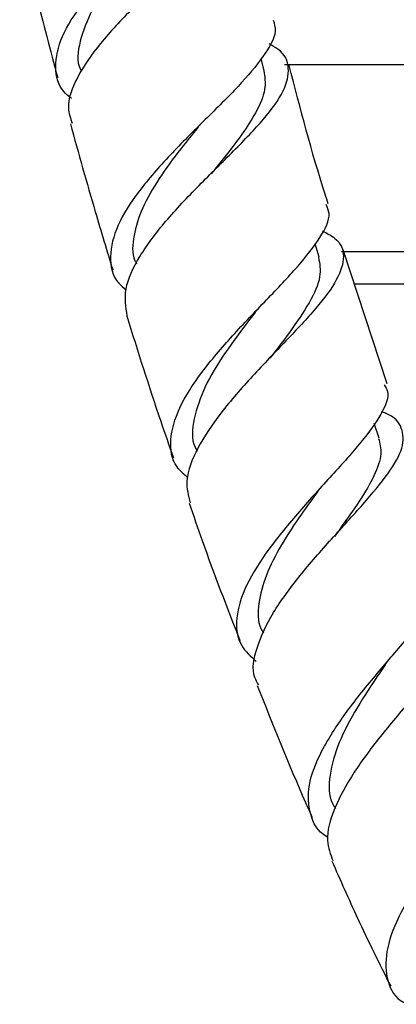
# Model space of a CAD drawing. Units: millimetres. Extents: x 5 to 995, y 5 to 995.
# Drawn here: x 440 to 452, y 435 to 465 of the extents above; entities that cross this region are included whole.
import ezdxf

# ---------------------------------------------------------------- set-up
doc = ezdxf.new("R2010")
doc.units = ezdxf.units.MM

msp = doc.modelspace()

# ---------------------------------------------------------------- linework, layer by layer
at = {"color": 7, "linetype": 'Continuous', "lineweight": 25}
for p, q in [((447.597, 463.621), (447.497, 463.986)), ((474.161, 463.801), (448.229, 463.801)), ((449.302, 457.834), (449.174, 458.249)), ((471.661, 458.001), (450, 458.001)), ((451.413, 453.899), (450.051, 458.065)), ((471.661, 457.001), (450.395, 457.001)), ((447.315, 456.125), (447.389, 456.215)), ((451.17, 452.215), (451.01, 452.676))]:
    msp.add_line(p, q, dxfattribs=at)
for points, knots in [([(441.606, 462.758), (441.539, 462.812), (441.201, 463.087), (441.063, 463.727), (441.25, 464.668), (441.928, 465.717), (442.924, 466.812), (444.074, 467.903), (445.18, 468.94), (446.019, 469.874), (446.468, 470.58), (446.407, 470.925), (446.386, 471.045)], [0, 0, 0, 0, 0.0277639, 0.1413871, 0.2552328, 0.3692238, 0.4832778, 0.5973179, 0.7112842, 0.8251388, 0.9388709, 1, 1, 1, 1]), ([(446.247, 470.375), (446.401, 470.258), (446.796, 469.961), (446.864, 469.363), (446.505, 468.572), (445.706, 467.653), (444.641, 466.635), (443.495, 465.554), (442.46, 464.46), (441.747, 463.41), (441.432, 462.568), (441.579, 462.142), (441.632, 461.988)], [0, 0, 0, 0, 0.0700776, 0.1792526, 0.2881902, 0.3969025, 0.5054307, 0.6138355, 0.7221891, 0.830563, 0.9390158, 1, 1, 1, 1]), ([(440.001, 468.023), (440.169, 467.33), (440.542, 465.788), (440.955, 464.254), (441.182, 463.409)], [0, 0, 0, 0, 0.4488312, 1, 1, 1, 1]), ([(443.915, 467.74), (443.854, 467.667), (443.517, 467.267), (442.884, 466.5), (442.197, 465.484), (441.848, 464.526), (441.755, 463.899), (441.9, 463.631), (441.906, 463.618)], [0, 0, 0, 0, 0.0513781, 0.2852134, 0.5194338, 0.7539348, 0.9885526, 1, 1, 1, 1]), ([(447.878, 465.189), (447.909, 465.077), (448, 464.756), (447.607, 464.074), (446.829, 463.152), (445.772, 462.111), (444.655, 461.003), (443.669, 459.882), (442.98, 458.804), (442.762, 457.838), (442.884, 457.171), (443.227, 456.886), (443.307, 456.82)], [0, 0, 0, 0, 0.060211, 0.173145, 0.286126, 0.399201, 0.512386, 0.625673, 0.739025, 0.852381, 0.965663, 1, 1, 1, 1]), ([(443.342, 456.016), (443.299, 456.284), (443.211, 456.84), (443.68, 457.847), (444.501, 458.944), (445.565, 460.064), (446.67, 461.144), (447.622, 462.134), (448.257, 463.001), (448.41, 463.719), (448.224, 464.19), (447.842, 464.399), (447.745, 464.451)], [0, 0, 0, 0, 0.100271, 0.208262, 0.316142, 0.423921, 0.531639, 0.639364, 0.747175, 0.855146, 0.963338, 1, 1, 1, 1]), ([(449.587, 459.485), (449.554, 459.586), (449.09, 460.997), (448.717, 462.44), (448.371, 463.78)], [0, 0, 0, 0, 0.071125, 1, 1, 1, 1]), ([(447.588, 463.619), (447.614, 463.429), (447.667, 463.038), (447.368, 462.336), (446.844, 461.54), (446.324, 460.889), (446.017, 460.504), (445.952, 460.422)], [0, 0, 0, 0, 0.224045, 0.461378, 0.698621, 0.935911, 1, 1, 1, 1]), ([(441.575, 461.972), (441.829, 461.058), (442.249, 459.542), (442.709, 458.038), (442.892, 457.44)], [0, 0, 0, 0, 0.602629, 1, 1, 1, 1]), ([(445.534, 461.858), (445.556, 461.884), (445.599, 461.936), (445.654, 461.992), (445.681, 462.019)], [0, 0, 0, 0, 0.499555, 1, 1, 1, 1]), ([(445.538, 461.86), (445.359, 461.639), (444.935, 461.116), (444.308, 460.266), (443.776, 459.353), (443.523, 458.498), (443.476, 457.919), (443.614, 457.661), (443.631, 457.629)], [0, 0, 0, 0, 0.1498801, 0.3549806, 0.5603572, 0.7659049, 0.9714903, 1, 1, 1, 1]), ([(445.226, 450.989), (445.103, 451.096), (444.734, 451.42), (444.632, 452.152), (444.905, 453.146), (445.615, 454.252), (446.597, 455.399), (447.68, 456.522), (448.677, 457.561), (449.372, 458.46), (449.686, 459.095), (449.559, 459.375), (449.519, 459.463)], [0, 0, 0, 0, 0.055426, 0.166658, 0.278159, 0.389845, 0.501623, 0.613407, 0.725132, 0.836758, 0.948276, 1, 1, 1, 1]), ([(449.401, 458.651), (449.54, 458.578), (449.954, 458.364), (450.122, 457.875), (449.911, 457.155), (449.246, 456.27), (448.292, 455.253), (447.218, 454.144), (446.216, 453.002), (445.48, 451.896), (445.109, 450.934), (445.239, 450.43), (445.297, 450.207)], [0, 0, 0, 0, 0.054927, 0.163074, 0.270917, 0.378474, 0.485793, 0.592944, 0.70001, 0.807073, 0.914199, 1, 1, 1, 1]), ([(449.284, 457.829), (449.318, 457.634), (449.39, 457.222), (449.029, 456.435), (448.452, 455.582), (447.981, 454.969), (447.772, 454.698)], [0, 0, 0, 0, 0.243656, 0.514073, 0.784386, 1, 1, 1, 1]), ([(447.311, 456.121), (447.258, 456.052), (446.951, 455.649), (446.357, 454.856), (445.712, 453.8), (445.385, 452.812), (445.321, 452.14), (445.494, 451.852), (445.518, 451.812)], [0, 0, 0, 0, 0.0467358, 0.2753975, 0.5044103, 0.7336652, 0.9629851, 1, 1, 1, 1]), ([(443.327, 456.011), (443.67, 454.919), (444.133, 453.444), (444.644, 451.986), (444.777, 451.607)], [0, 0, 0, 0, 0.740604, 1, 1, 1, 1]), ([(451.326, 453.871), (451.367, 453.807), (451.514, 453.57), (451.264, 452.987), (450.648, 452.115), (449.715, 451.083), (448.676, 449.952), (447.711, 448.783), (446.993, 447.648), (446.679, 446.623), (446.769, 445.814), (447.176, 445.446), (447.347, 445.291)], [0, 0, 0, 0, 0.041139, 0.150812, 0.260515, 0.370302, 0.480199, 0.590197, 0.700256, 0.810312, 0.92028, 1, 1, 1, 1]), ([(447.424, 444.564), (447.38, 444.638), (447.188, 444.961), (447.331, 445.718), (447.824, 446.79), (448.678, 447.947), (449.691, 449.1), (450.692, 450.186), (451.491, 451.143), (451.949, 451.94), (451.909, 452.551), (451.639, 452.896), (451.278, 453.022), (451.235, 453.037)], [0, 0, 0, 0, 0.0315545, 0.1377383, 0.2438211, 0.3497841, 0.4556485, 0.561469, 0.6673265, 0.7733108, 0.8795054, 0.9859773, 1, 1, 1, 1]), ([(451.149, 452.209), (451.188, 452.055), (451.272, 451.72), (451.038, 451.069), (450.577, 450.281), (450.108, 449.63), (449.83, 449.241), (449.775, 449.164)], [0, 0, 0, 0, 0.206426, 0.450949, 0.695327, 0.939761, 1, 1, 1, 1]), ([(449.262, 450.569), (449.091, 450.334), (448.694, 449.789), (448.107, 448.9), (447.62, 447.956), (447.399, 447.082), (447.384, 446.479), (447.544, 446.213), (447.573, 446.166)], [0, 0, 0, 0, 0.151716, 0.35261, 0.553759, 0.755068, 0.956375, 1, 1, 1, 1]), ([(445.267, 450.197), (445.4, 449.811), (445.892, 448.38), (446.439, 446.969), (446.839, 445.94)], [0, 0, 0, 0, 0.269874, 1, 1, 1, 1]), ([(449.583, 439.829), (449.569, 439.836), (449.244, 440.005), (448.991, 440.536), (448.919, 441.426), (449.334, 442.502), (450.084, 443.669), (451.043, 444.858), (452.026, 445.987), (452.865, 446.993), (453.342, 447.806), (453.497, 448.291), (453.337, 448.459), (453.318, 448.479)], [0, 0, 0, 0, 0.005004, 0.113195, 0.221773, 0.330659, 0.439744, 0.548909, 0.658057, 0.767122, 0.876075, 0.984914, 1, 1, 1, 1]), ([(453.186, 447.596), (453.277, 447.569), (453.682, 447.451), (453.894, 447.18), (453.986, 446.718), (453.77, 446.13), (453.126, 445.236), (452.224, 444.182), (451.239, 443.029), (450.348, 441.845), (449.733, 440.717), (449.472, 439.772), (449.65, 439.309), (449.726, 439.111)], [0, 0, 0, 0, 0.030438, 0.136305, 0.188486, 0.293483, 0.398497, 0.503244, 0.607814, 0.712315, 0.816847, 0.921476, 1, 1, 1, 1]), ([(451.349, 445.183), (451.295, 445.102), (451.007, 444.68), (450.455, 443.847), (449.875, 442.757), (449.603, 441.75), (449.581, 441.063), (449.779, 440.78), (449.813, 440.731)], [0, 0, 0, 0, 0.053016, 0.277569, 0.502482, 0.727599, 0.952711, 1, 1, 1, 1]), ([(451.354, 445.188), (451.382, 445.228), (451.424, 445.288), (451.478, 445.352), (451.496, 445.374)], [0, 0, 0, 0, 0.656675, 1, 1, 1, 1]), ([(447.382, 444.546), (447.864, 443.329), (448.407, 441.957), (449.014, 440.614), (449.083, 440.462)], [0, 0, 0, 0, 0.887059, 1, 1, 1, 1]), ([(455.469, 443.29), (455.504, 443.122), (455.575, 442.778), (455.134, 441.996), (454.399, 441.023), (453.476, 439.897), (452.553, 438.692), (451.8, 437.494), (451.355, 436.382), (451.362, 435.455), (451.611, 434.875), (451.975, 434.686), (452.039, 434.652)], [0, 0, 0, 0, 0.104659, 0.213313, 0.32205, 0.430931, 0.539975, 0.649147, 0.758355, 0.867473, 0.976368, 1, 1, 1, 1]), ([(449.697, 439.098), (449.958, 438.506), (450.537, 437.196), (451.174, 435.913), (451.524, 435.21)], [0, 0, 0, 0, 0.451583, 1, 1, 1, 1])]:
    msp.add_open_spline(points, degree=3, knots=knots, dxfattribs=at)

doc.saveas('drawing.dxf')
